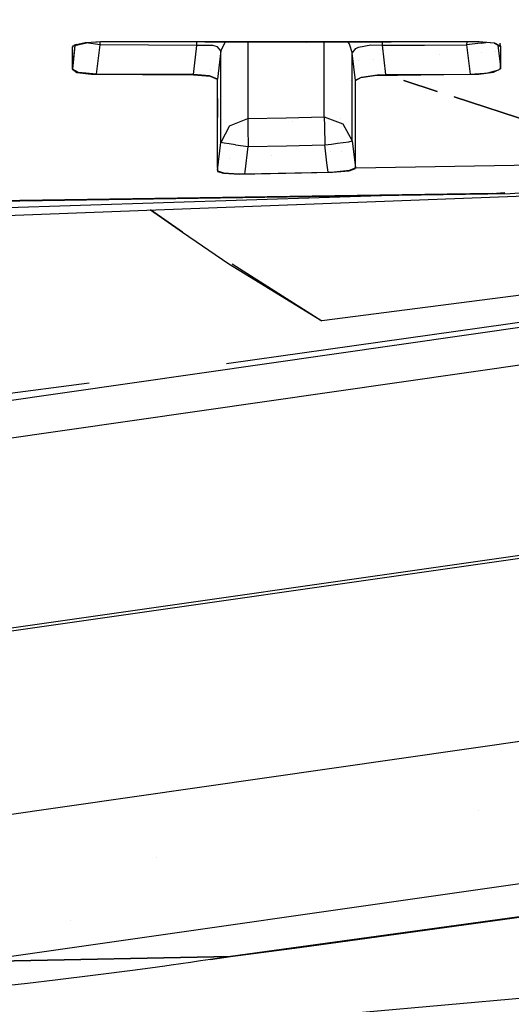
# Model space of a CAD drawing. Units: millimetres. Extents: x -1750 to 7950, y -1489 to 8051.
# Drawn here: x 4 to 11, y 925 to 940 of the extents above; entities that cross this region are included whole.
import ezdxf

# ---------------------------------------------------------------- set-up
doc = ezdxf.new("R2010")
doc.units = ezdxf.units.MM
doc.layers.add('5', color=7, linetype='CONTINUOUS', true_color=0xffffff)
doc.layers.add('HIDDEN_LINE', color=7, linetype='CONTINUOUS', true_color=0xffffff)
doc.styles.add('blockfont', font='simplex.shx')
doc.dimstyles.get("Standard").update_dxf_attribs({"dimtxt": 0.18, "dimasz": 0.18, "dimexe": 0.18, "dimexo": 0.0625, "dimgap": 0.09, "dimtad": 0, "dimtih": 1, "dimtoh": 1, "dimdec": 4, "dimzin": 0, "dimdsep": 46, "dimtxsty": 'Standard', "dimcen": 0.09, "dimadec": 0, "dimazin": 0, "dimtfac": 1, "dimtdec": 4, "dimtofl": 0, "dimtmove": 0, "dimatfit": 3, "dimfxl": 1, "dimtolj": 1, "dimtzin": 0, "dimarcsym": 0})

# ---------------------------------------------------------------- blocks, each defined once
blk = doc.blocks.new('DimnDraft3D1')
at = {"layer": 'HIDDEN_LINE', "color": 18, "linetype": 'CONTINUOUS'}
for p, q in [((96.875, 8050.983507), (3.125, 8050.983507)), ((3.125, 8050.983507), (3.125, 8025.983507)), ((96.875, 8025.983507), (96.875, 8050.983507)), ((-433.387488, 7835.649856), (-433.387488, 7953.064757)), ((433.387488, 7835.649856), (433.387488, 7953.064757)), ((-433.387488, 7949.889757), (-98.4625, 7949.889757)), ((433.387488, 7949.889757), (98.4625, 7949.889757)), ((3.125, 7873.796007), (3.125, 7848.796007)), ((96.875, 7848.796007), (96.875, 7873.796007)), ((3.125, 7848.796007), (96.875, 7848.796007))]:
    blk.add_line(p, q, dxfattribs=at)
for points in [[(-433.387488, 7949.889757), (-383.387537, 7963.287217), (-383.387439, 7936.492298), (-433.387488, 7949.889757)], [(433.387488, 7949.889757), (383.387537, 7936.492298), (383.387439, 7963.287217), (433.387488, 7949.889757)]]:
    blk.add_solid(points, dxfattribs=at)
at = {"layer": 'HIDDEN_LINE', "color": 18, "linetype": 'CONTINUOUS', "char_height": 50, "attachment_point": 8, "rotation": 90, "line_spacing_factor": 0.903614, "style": 'blockfont'}
for s, insert in [('\\W01.000;34.1 ', (-30.729167, 7949.889757)), ('\\W01.000;867 ', (91.145833, 7949.889757))]:
    blk.add_mtext(s, dxfattribs=dict(at, insert=insert))

msp = doc.modelspace()

# ---------------------------------------------------------------- linework, layer by layer
at = {"layer": '5', "color": 18, "linetype": 'CONTINUOUS'}
for p, q in [((4.813625, 939.268261, 2147.879839), (4.943715, 939.296871, 2148.010731)), ((4.943715, 939.296871, 2148.010731), (5.204713, 939.312607, 2148.067951)), ((5.164263, 939.307362, 2148.017406), (4.96129, 939.29413, 2147.968054)), ((5.159582, 939.263254, 2145.678997), (5.161576, 939.307187, 2145.69333)), ((5.159582, 939.263254, 2145.678997), (5.161576, 939.307187, 2145.69333)), ((5.598655, 939.304501, 2147.969246), (5.164263, 939.307362, 2148.017406)), ((5.204713, 939.312607, 2148.067951), (8.145547, 939.301401, 2147.725344)), ((10.63571, 939.306647, 2147.377968), (5.598655, 939.304501, 2147.969246)), ((6.560933, 939.255506, 2145.516157), (6.561977, 939.304911, 2145.523577)), ((6.560933, 939.255506, 2145.516157), (6.561977, 939.304911, 2145.523577)), ((6.908986, 939.177185, 2145.128727), (6.976645, 939.305088, 2145.104585)), ((6.908986, 939.177185, 2145.128727), (6.976645, 939.305088, 2145.104585)), ((7.298073, 939.304631, 2143.818059), (7.298508, 938.798457, 2140.919924)), ((7.298073, 939.304631, 2143.818059), (7.298508, 938.798457, 2140.919924)), ((8.145547, 939.301401, 2147.725344), (10.603783, 939.311773, 2147.43638)), ((8.404288, 938.795477, 2140.761137), (8.403845, 939.302491, 2143.682711)), ((8.404288, 938.795477, 2140.761137), (8.403845, 939.302491, 2143.682711)), ((8.74553, 939.303933, 2144.78395), (8.767278, 939.276963, 2144.78898)), ((8.74553, 939.303933, 2144.78395), (8.767278, 939.276963, 2144.78898)), ((9.246692, 939.256221, 2145.201921), (9.248482, 939.306055, 2145.218869)), ((9.246692, 939.256221, 2145.201921), (9.248482, 939.306055, 2145.218869)), ((10.467752, 939.306575, 2145.072114), (10.466455, 939.263135, 2145.058393)), ((10.467752, 939.306575, 2145.072114), (10.466455, 939.263135, 2145.058393)), ((10.603783, 939.311773, 2147.43638), (10.647042, 939.311653, 2147.428751)), ((10.864172, 939.286739, 2147.244692), (10.63571, 939.306647, 2147.377968)), ((10.647042, 939.311653, 2147.428751), (10.870442, 939.290553, 2147.290468)), ((10.679394, 939.289123, 2145.09201), (10.74355, 939.29725, 2145.149604)), ((10.679394, 939.289123, 2145.09201), (10.74355, 939.29725, 2145.149604)), ((43.674372, 939.277798, 2126.713753), (1.33199, 933.20635, 2084.810734)), ((43.674372, 939.277798, 2126.713753), (1.33199, 933.20635, 2084.810734)), ((4.793685, 939.255267, 2147.789478), (4.758585, 938.909441, 2146.053076)), ((4.758856, 939.227372, 2147.682905), (4.780089, 939.253122, 2147.808552)), ((4.758863, 939.118057, 2147.140503), (4.758856, 939.227372, 2147.682905)), ((4.758863, 939.118057, 2147.140503), (4.758856, 939.227372, 2147.682905)), ((4.758861, 938.90968, 2146.081209), (4.801061, 939.256978, 2146.069087)), ((4.758861, 938.90968, 2146.081209), (4.801061, 939.256978, 2146.069087)), ((4.762466, 939.255671, 2147.674736), (4.762466, 939.255671, 2147.674736)), ((4.813625, 939.268261, 2147.879839), (4.780089, 939.253122, 2147.808552)), ((4.793685, 939.255267, 2147.789478), (4.96129, 939.29413, 2147.968054)), ((4.992154, 939.285666, 2145.738363), (4.951387, 939.291833, 2145.772854)), ((4.992154, 939.285666, 2145.738363), (4.951387, 939.291833, 2145.772854)), ((5.159582, 939.263254, 2145.678997), (4.992154, 939.285666, 2145.738363)), ((5.159582, 939.263254, 2145.678997), (4.992154, 939.285666, 2145.738363)), ((5.108163, 938.840061, 2145.693779), (5.159582, 939.263254, 2145.678997)), ((5.108163, 938.840061, 2145.693779), (5.159582, 939.263254, 2145.678997)), ((5.860269, 939.258724, 2145.597696), (5.159582, 939.263254, 2145.678997)), ((5.860269, 939.258724, 2145.597696), (5.159582, 939.263254, 2145.678997)), ((6.560933, 939.255506, 2145.516157), (5.860269, 939.258724, 2145.597696)), ((6.560933, 939.255506, 2145.516157), (5.860269, 939.258724, 2145.597696)), ((6.509832, 938.832074, 2145.530939), (6.560933, 939.255506, 2145.516157)), ((6.509832, 938.832074, 2145.530939), (6.560933, 939.255506, 2145.516157)), ((6.79326, 939.253718, 2145.405769), (6.560933, 939.255506, 2145.516157)), ((6.79326, 939.253718, 2145.405769), (6.560933, 939.255506, 2145.516157)), ((6.85809, 939.235479, 2145.323038), (6.79326, 939.253718, 2145.405769)), ((6.85809, 939.235479, 2145.323038), (6.79326, 939.253718, 2145.405769)), ((6.908986, 939.177185, 2145.128727), (6.85809, 939.235479, 2145.323038)), ((6.908986, 939.177185, 2145.128727), (6.85809, 939.235479, 2145.323038)), ((6.908986, 939.177185, 2145.128727), (6.858878, 938.765198, 2145.143509)), ((6.908986, 939.177185, 2145.128727), (6.858878, 938.765198, 2145.143509)), ((6.908919, 938.451797, 2140.975475), (6.908986, 939.177185, 2145.128727)), ((6.908919, 938.451797, 2140.975475), (6.908986, 939.177185, 2145.128727)), ((8.767278, 939.276963, 2144.78898), (8.809993, 939.142495, 2144.814253)), ((8.767278, 939.276963, 2144.78898), (8.809993, 939.142495, 2144.814253)), ((8.809993, 939.142495, 2144.814253), (8.860959, 939.211279, 2145.010948)), ((8.809993, 939.142495, 2144.814253), (8.860959, 939.211279, 2145.010948)), ((8.860959, 939.211279, 2145.010948), (8.899512, 939.228803, 2145.065546)), ((8.860959, 939.211279, 2145.010948), (8.899512, 939.228803, 2145.065546)), ((8.899512, 939.228803, 2145.065546), (9.07964, 939.261228, 2145.185947)), ((8.899512, 939.228803, 2145.065546), (9.07964, 939.261228, 2145.185947)), ((9.07964, 939.261228, 2145.185947), (9.246692, 939.256221, 2145.201921)), ((9.07964, 939.261228, 2145.185947), (9.246692, 939.256221, 2145.201921)), ((9.246692, 939.256221, 2145.201921), (9.856594, 939.259201, 2145.130396)), ((9.246692, 939.256221, 2145.201921), (9.856594, 939.259201, 2145.130396)), ((9.297948, 938.832432, 2145.204782), (9.246692, 939.256221, 2145.201921)), ((9.297948, 938.832432, 2145.204782), (9.246692, 939.256221, 2145.201921)), ((9.856594, 939.259201, 2145.130396), (10.466455, 939.263135, 2145.058393)), ((9.856594, 939.259201, 2145.130396), (10.466455, 939.263135, 2145.058393)), ((10.670084, 939.287931, 2145.087957), (10.466455, 939.263135, 2145.058393)), ((10.670084, 939.287931, 2145.087957), (10.466455, 939.263135, 2145.058393)), ((10.466455, 939.263135, 2145.058393), (10.517807, 938.839465, 2145.061016)), ((10.466455, 939.263135, 2145.058393), (10.517807, 938.839465, 2145.061016)), ((10.679394, 939.289123, 2145.09201), (10.670084, 939.287931, 2145.087957)), ((10.679394, 939.289123, 2145.09201), (10.670084, 939.287931, 2145.087957)), ((10.685888, 939.15682, 2128.744981), (10.685888, 939.15682, 2128.744981)), ((10.685888, 939.15682, 2128.744981), (10.685888, 939.15682, 2128.744981)), ((10.864172, 939.286739, 2147.244692), (10.957285, 939.238816, 2146.994591)), ((10.870442, 939.290553, 2147.290468), (10.875884, 939.287625, 2147.275233)), ((10.877066, 939.286989, 2147.271924), (10.95773, 939.243585, 2147.046089)), ((10.88078, 939.169543, 2128.743174), (10.88078, 939.169543, 2128.743174)), ((10.88078, 939.169543, 2128.743174), (10.88078, 939.169543, 2128.743174)), ((10.917554, 939.259265, 2145.446703), (10.955495, 938.945392, 2145.448801)), ((10.917554, 939.259265, 2145.446703), (10.955495, 938.945392, 2145.448801)), ((10.95773, 939.243585, 2147.046089), (10.952039, 939.288446, 2147.034487)), ((10.957285, 939.238816, 2146.994591), (10.955305, 938.91421, 2145.355225)), ((10.95773, 939.243585, 2147.046089), (10.957696, 939.034492, 2145.99967)), ((10.95773, 939.243585, 2147.046089), (10.957696, 939.034492, 2145.99967)), ((4.758861, 938.90968, 2146.081209), (4.758863, 939.118057, 2147.140503)), ((4.758861, 938.90968, 2146.081209), (4.758863, 939.118057, 2147.140503)), ((8.809863, 938.448697, 2140.81645), (8.809993, 939.142495, 2144.814253)), ((8.809863, 938.448697, 2140.81645), (8.809993, 939.142495, 2144.814253)), ((8.809973, 939.03436, 2128.76238), (8.809973, 939.03436, 2128.76238)), ((8.809973, 939.03436, 2128.76238), (8.809973, 939.03436, 2128.76238)), ((8.857713, 938.747913, 2144.816875), (8.809993, 939.142495, 2144.814253)), ((8.857713, 938.747913, 2144.816875), (8.809993, 939.142495, 2144.814253)), ((8.822968, 939.035208, 2128.762259), (8.822968, 939.035208, 2128.762259)), ((8.822968, 939.035208, 2128.762259), (8.822968, 939.035208, 2128.762259)), ((8.896234, 939.039991, 2128.76158), (8.896234, 939.039991, 2128.76158)), ((8.896234, 939.039991, 2128.76158), (8.896234, 939.039991, 2128.76158)), ((9.122463, 939.054759, 2128.759482), (9.122463, 939.054759, 2128.759482)), ((9.122463, 939.054759, 2128.759482), (9.122463, 939.054759, 2128.759482)), ((9.269894, 939.064384, 2128.758114), (9.269894, 939.064384, 2128.758114)), ((9.269894, 939.064384, 2128.758114), (9.269894, 939.064384, 2128.758114)), ((10.080166, 939.117278, 2128.750599), (10.080166, 939.117278, 2128.750599)), ((10.080166, 939.117278, 2128.750599), (10.080166, 939.117278, 2128.750599)), ((10.480963, 939.143442, 2128.746882), (10.480963, 939.143442, 2128.746882)), ((10.480963, 939.143442, 2128.746882), (10.480963, 939.143442, 2128.746882)), ((10.957694, 938.927203, 2145.448923), (10.957696, 939.034492, 2145.99967)), ((10.957694, 938.927203, 2145.448923), (10.957696, 939.034492, 2145.99967)), ((4.758585, 938.909441, 2146.053076), (4.825084, 938.863784, 2145.811319)), ((4.846264, 938.863665, 2145.835876), (4.758861, 938.90968, 2146.081209)), ((4.846264, 938.863665, 2145.835876), (4.758861, 938.90968, 2146.081209)), ((6.516173, 938.88462, 2128.783654), (6.516173, 938.88462, 2128.783654)), ((6.516173, 938.88462, 2128.783654), (6.516173, 938.88462, 2128.783654)), ((6.754455, 938.900175, 2128.781444), (6.754455, 938.900175, 2128.781444)), ((6.754455, 938.900175, 2128.781444), (6.754455, 938.900175, 2128.781444)), ((6.876262, 938.908127, 2128.780314), (6.876262, 938.908127, 2128.780314)), ((6.876262, 938.908127, 2128.780314), (6.876262, 938.908127, 2128.780314)), ((6.908961, 938.910261, 2128.780011), (6.908961, 938.910261, 2128.780011)), ((6.908961, 938.910261, 2128.780011), (6.908961, 938.910261, 2128.780011)), ((10.642474, 938.839108, 2145.013094), (10.856061, 938.868552, 2145.133257)), ((10.772447, 938.857704, 2145.116568), (10.934392, 938.900739, 2145.315409)), ((10.772447, 938.857704, 2145.116568), (10.934392, 938.900739, 2145.315409)), ((10.856061, 938.868552, 2145.133257), (10.914581, 938.895474, 2145.264141)), ((10.933689, 938.904265, 2145.306878), (10.955305, 938.91421, 2145.355225)), ((10.934392, 938.900739, 2145.315409), (10.957694, 938.927203, 2145.448923)), ((10.934392, 938.900739, 2145.315409), (10.957694, 938.927203, 2145.448923)), ((4.825084, 938.863784, 2145.811319), (5.037504, 938.836843, 2145.655394)), ((5.108163, 938.840061, 2145.693779), (4.846264, 938.863665, 2145.835876)), ((5.108163, 938.840061, 2145.693779), (4.846264, 938.863665, 2145.835876)), ((5.037504, 938.836843, 2145.655394), (6.512389, 938.826948, 2145.477533)), ((6.509832, 938.832074, 2145.530939), (5.108163, 938.840061, 2145.693779)), ((6.509832, 938.832074, 2145.530939), (5.108163, 938.840061, 2145.693779)), ((5.775362, 938.83626, 2128.790525), (5.775362, 938.83626, 2128.790525)), ((5.775362, 938.83626, 2128.790525), (5.775362, 938.83626, 2128.790525)), ((6.745097, 938.814908, 2145.417929), (6.509832, 938.832074, 2145.530939)), ((6.745097, 938.814908, 2145.417929), (6.509832, 938.832074, 2145.530939)), ((6.512389, 938.826948, 2145.477533), (6.750991, 938.808709, 2145.358324)), ((6.858878, 938.765198, 2145.143509), (6.745097, 938.814908, 2145.417929)), ((6.858878, 938.765198, 2145.143509), (6.745097, 938.814908, 2145.417929)), ((6.750991, 938.808709, 2145.358324), (6.856962, 938.766032, 2145.12229)), ((6.856962, 938.765565, 2145.119387), (6.857635, 938.213618, 2141.691665)), ((6.858956, 938.213974, 2142.047167), (6.858878, 938.765198, 2145.143509)), ((6.858956, 938.213974, 2142.047167), (6.858878, 938.765198, 2145.143509)), ((7.298508, 938.798457, 2140.919924), (7.298492, 938.197881, 2136.758089)), ((7.298508, 938.798457, 2140.919924), (7.298492, 938.197881, 2136.758089)), ((8.404262, 938.219815, 2136.755228), (8.404288, 938.795477, 2140.761137)), ((8.404262, 938.219815, 2136.755228), (8.404288, 938.795477, 2140.761137)), ((8.404286, 938.739393, 2128.61285), (8.404286, 938.739393, 2128.61285)), ((8.404286, 938.739393, 2128.61285), (8.404286, 938.739393, 2128.61285)), ((8.783171, 938.752274, 2128.611018), (8.783171, 938.752274, 2128.611018)), ((8.783171, 938.752274, 2128.611018), (8.783171, 938.752274, 2128.611018)), ((8.857415, 938.649446, 2144.261122), (8.85955, 938.748929, 2144.795696)), ((8.857653, 937.89497, 2139.790297), (8.857713, 938.747913, 2144.816875)), ((8.857653, 937.89497, 2139.790297), (8.857713, 938.747913, 2144.816875)), ((8.857713, 938.747913, 2144.816875), (8.946295, 938.796908, 2145.065069)), ((8.857713, 938.747913, 2144.816875), (8.946295, 938.796908, 2145.065069)), ((8.859579, 938.750297, 2144.803047), (8.932834, 938.788205, 2144.994736)), ((8.932834, 938.788205, 2144.994736), (9.132369, 938.820273, 2145.136595)), ((8.946295, 938.796908, 2145.065069), (9.169491, 938.828021, 2145.199299)), ((8.946295, 938.796908, 2145.065069), (9.169491, 938.828021, 2145.199299)), ((9.132369, 938.820273, 2145.136595), (10.136393, 938.831717, 2145.05291)), ((9.169491, 938.828021, 2145.199299), (9.297948, 938.832432, 2145.204782)), ((9.169491, 938.828021, 2145.199299), (9.297948, 938.832432, 2145.204782)), ((9.297948, 938.832432, 2145.204782), (10.517807, 938.839465, 2145.061016)), ((9.297948, 938.832432, 2145.204782), (10.517807, 938.839465, 2145.061016)), ((9.328286, 938.822506, 2145.136702), (9.297948, 938.832432, 2145.204782)), ((9.297948, 938.832432, 2145.204782), (9.328271, 938.822506, 2145.137148)), ((9.557537, 938.747453, 2144.625773), (10.040884, 938.589224, 2143.547675)), ((10.040928, 938.589334, 2143.537473), (9.557629, 938.747466, 2144.622036)), ((10.136393, 938.831717, 2145.05291), (10.642474, 938.839108, 2145.013094)), ((10.517807, 938.839465, 2145.061016), (10.722719, 938.851267, 2145.090818)), ((10.517807, 938.839465, 2145.061016), (10.722719, 938.851267, 2145.090818)), ((10.722719, 938.851267, 2145.090818), (10.772447, 938.857704, 2145.116568)), ((10.722719, 938.851267, 2145.090818), (10.772447, 938.857704, 2145.116568)), ((11.096297, 937.1126, 2133.039474), (36.157561, 938.819322, 2132.793566)), ((8.856933, 937.598584, 2137.540205), (8.857415, 938.649446, 2144.261122)), ((6.90889, 937.849551, 2136.802912), (6.908919, 938.451797, 2140.975475)), ((6.90889, 937.849551, 2136.802912), (6.908919, 938.451797, 2140.975475)), ((8.80985, 937.871486, 2136.799812), (8.809863, 938.448697, 2140.81645)), ((8.80985, 937.871486, 2136.799812), (8.809863, 938.448697, 2140.81645)), ((10.287877, 938.508369, 2142.996762), (12.019408, 937.941535, 2139.134609)), ((12.020452, 937.941648, 2139.095251), (10.288008, 938.508491, 2142.983003)), ((32.846425, 938.2699, 2116.442297), (1.073092, 933.713943, 2084.998846)), ((32.846425, 938.2699, 2116.442297), (1.073092, 933.713943, 2084.998846)), ((6.858905, 937.489358, 2137.143137), (6.858956, 938.213974, 2142.047167)), ((6.858905, 937.489358, 2137.143137), (6.858956, 938.213974, 2142.047167)), ((7.031691, 938.090116, 2136.771917), (7.298492, 938.197881, 2136.758089)), ((7.031691, 938.090116, 2136.771917), (7.298492, 938.197881, 2136.758089)), ((7.298492, 938.197881, 2136.758089), (7.298491, 938.197047, 2136.751652)), ((7.298492, 938.197881, 2136.758089), (7.298491, 938.197047, 2136.751652)), ((7.298491, 938.197047, 2136.751652), (7.300332, 938.06079, 2136.504889)), ((7.298491, 938.197047, 2136.751652), (7.300332, 938.06079, 2136.504889)), ((7.298492, 938.197881, 2136.758089), (7.851385, 938.208491, 2136.756659)), ((7.298492, 938.197881, 2136.758089), (7.851385, 938.208491, 2136.756659)), ((7.851385, 938.208491, 2136.756659), (8.404262, 938.219815, 2136.755228)), ((7.851385, 938.208491, 2136.756659), (8.404262, 938.219815, 2136.755228)), ((8.404261, 938.218862, 2136.748552), (8.404262, 938.219815, 2136.755228)), ((8.404261, 938.218862, 2136.748552), (8.404262, 938.219815, 2136.755228)), ((8.404261, 938.218862, 2136.748552), (8.406402, 938.08201, 2136.501074)), ((8.404261, 938.218862, 2136.748552), (8.406402, 938.08201, 2136.501074)), ((8.404262, 938.219815, 2136.755228), (8.675984, 938.121945, 2136.767626)), ((8.404262, 938.219815, 2136.755228), (8.675984, 938.121945, 2136.767626)), ((8.644854, 938.199117, 2132.505136), (8.644854, 938.199117, 2132.505136)), ((7.031691, 938.090116, 2136.771917), (6.90889, 937.849551, 2136.802912)), ((7.031691, 938.090116, 2136.771917), (6.90889, 937.849551, 2136.802912)), ((7.033234, 938.094212, 2132.519349), (7.033234, 938.094212, 2132.519349)), ((7.16108, 938.102534, 2132.518221), (7.16108, 938.102534, 2132.518221)), ((7.300332, 938.06079, 2136.504889), (7.304999, 937.792569, 2136.409283)), ((7.300332, 938.06079, 2136.504889), (7.304999, 937.792569, 2136.409283)), ((7.950908, 938.153946, 2132.511256), (7.950908, 938.153946, 2132.511256)), ((8.406402, 938.08201, 2136.501074), (8.411784, 937.814504, 2136.405945)), ((8.406402, 938.08201, 2136.501074), (8.411784, 937.814504, 2136.405945)), ((8.675984, 938.121945, 2136.767626), (8.80985, 937.871486, 2136.799812)), ((8.675984, 938.121945, 2136.767626), (8.80985, 937.871486, 2136.799812)), ((8.801706, 938.14035, 2131.792819), (8.801706, 938.14035, 2131.792819)), ((8.801706, 938.14035, 2131.792819), (8.801706, 938.14035, 2131.792819)), ((8.760593, 937.861472, 2136.611938), (8.80985, 937.871486, 2136.799812)), ((8.760593, 937.861472, 2136.611938), (8.80985, 937.871486, 2136.799812)), ((8.80985, 937.871486, 2136.799812), (8.843366, 937.597113, 2136.805666)), ((8.80985, 937.871486, 2136.799812), (8.843366, 937.597113, 2136.805666)), ((8.857635, 937.59866, 2137.659044), (8.857653, 937.89497, 2139.790297)), ((8.857635, 937.59866, 2137.659044), (8.857653, 937.89497, 2139.790297)), ((6.86002, 937.449573, 2136.811769), (6.90889, 937.849551, 2136.802912)), ((6.86002, 937.449573, 2136.811769), (6.90889, 937.849551, 2136.802912)), ((6.95784, 937.839538, 2136.615753), (6.90889, 937.849551, 2136.802912)), ((6.95784, 937.839538, 2136.615753), (6.90889, 937.849551, 2136.802912)), ((7.026089, 937.829167, 2136.524677), (6.95784, 937.839538, 2136.615753)), ((7.026089, 937.829167, 2136.524677), (6.95784, 937.839538, 2136.615753)), ((7.118515, 937.816411, 2136.456013), (7.026089, 937.829167, 2136.524677)), ((7.118515, 937.816411, 2136.456013), (7.026089, 937.829167, 2136.524677)), ((7.118515, 937.816411, 2136.456013), (7.304999, 937.792569, 2136.409283)), ((7.118515, 937.816411, 2136.456013), (7.304999, 937.792569, 2136.409283)), ((7.260161, 937.425424, 2136.417267), (7.304999, 937.792569, 2136.409283)), ((7.260161, 937.425424, 2136.417267), (7.304999, 937.792569, 2136.409283)), ((7.304999, 937.792569, 2136.409283), (7.858399, 937.80306, 2136.407614)), ((7.304999, 937.792569, 2136.409283), (7.858399, 937.80306, 2136.407614)), ((7.858399, 937.80306, 2136.407614), (8.411784, 937.814504, 2136.405945)), ((7.858399, 937.80306, 2136.407614), (8.411784, 937.814504, 2136.405945)), ((8.411784, 937.814504, 2136.405945), (8.511098, 937.826902, 2136.418104)), ((8.411784, 937.814504, 2136.405945), (8.511098, 937.826902, 2136.418104)), ((8.443907, 937.553794, 2136.411485), (8.411784, 937.814504, 2136.405945)), ((8.443907, 937.553794, 2136.411485), (8.411784, 937.814504, 2136.405945)), ((8.511098, 937.826902, 2136.418104), (8.599035, 937.838346, 2136.452198)), ((8.511098, 937.826902, 2136.418104), (8.599035, 937.838346, 2136.452198)), ((8.599035, 937.838346, 2136.452198), (8.760593, 937.861472, 2136.611938)), ((8.599035, 937.838346, 2136.452198), (8.760593, 937.861472, 2136.611938)), ((8.82654, 937.73485, 2131.425562), (8.82654, 937.73485, 2131.425562)), ((8.82654, 937.73485, 2131.425562), (8.82654, 937.73485, 2131.425562)), ((6.858914, 937.60638, 2131.444352), (6.858914, 937.60638, 2131.444352)), ((6.858914, 937.60638, 2131.444352), (6.858914, 937.60638, 2131.444352)), ((7.033889, 937.617804, 2131.442681), (7.033889, 937.617804, 2131.442681)), ((7.033889, 937.617804, 2131.442681), (7.033889, 937.617804, 2131.442681)), ((7.642326, 937.65753, 2131.436871), (7.642326, 937.65753, 2131.436871)), ((7.642326, 937.65753, 2131.436871), (7.642326, 937.65753, 2131.436871)), ((8.496817, 937.713321, 2131.428711), (8.496817, 937.713321, 2131.428711)), ((8.496817, 937.713321, 2131.428711), (8.496817, 937.713321, 2131.428711)), ((8.649384, 937.723283, 2131.427254), (8.649384, 937.723283, 2131.427254)), ((8.649384, 937.723283, 2131.427254), (8.649384, 937.723283, 2131.427254)), ((8.843376, 937.59703, 2136.805668), (8.856881, 937.48647, 2136.808027)), ((8.843376, 937.59703, 2136.805668), (8.856881, 937.48647, 2136.808027)), ((8.856878, 937.480075, 2136.782269), (8.856932, 937.5985, 2137.53967)), ((8.857627, 937.48036, 2136.808157), (8.857635, 937.598576, 2137.658441)), ((8.857627, 937.48036, 2136.808157), (8.857635, 937.598576, 2137.658441)), ((0.211722, 936.659247, 2130.057812), (21.880753, 937.476665, 2131.416798)), ((0.736671, 930.371791, 2077.027798), (50.708156, 937.537104, 2126.480579)), ((0.736671, 930.371791, 2077.027798), (50.708156, 937.537104, 2126.480579)), ((0.863232, 930.346519, 2076.903582), (50.834715, 937.511832, 2126.356363)), ((6.8585, 937.503844, 2137.283802), (6.86054, 937.431008, 2136.723757)), ((8.460167, 937.421829, 2136.414289), (8.443917, 937.553713, 2136.411487)), ((8.460167, 937.421829, 2136.414289), (8.443917, 937.553713, 2136.411487)), ((8.547541, 937.424928, 2136.423826), (8.770235, 937.447101, 2136.560917)), ((8.547541, 937.424928, 2136.423826), (8.770235, 937.447101, 2136.560917)), ((8.76417, 937.441021, 2136.500835), (8.856875, 937.473089, 2136.737585)), ((8.770235, 937.447101, 2136.560917), (8.857627, 937.48036, 2136.808157)), ((8.770235, 937.447101, 2136.560917), (8.857627, 937.48036, 2136.808157)), ((8.868722, 937.480556, 2136.807167), (13.37869, 937.560111, 2136.404753)), ((8.868723, 937.480557, 2136.807161), (13.373673, 937.560325, 2136.402613)), ((6.858902, 937.440425, 2136.811972), (6.94571, 937.410861, 2136.565924)), ((6.858902, 937.440425, 2136.811972), (6.94571, 937.410861, 2136.565924)), ((6.86054, 937.431008, 2136.723757), (6.947947, 937.405378, 2136.510134)), ((6.94571, 937.410861, 2136.565924), (7.167186, 937.39751, 2136.428118)), ((6.94571, 937.410861, 2136.565924), (7.167186, 937.39751, 2136.428118)), ((6.947947, 937.405378, 2136.510134), (7.179006, 937.392265, 2136.372566)), ((7.167186, 937.39751, 2136.428118), (7.256796, 937.397867, 2136.417866)), ((7.167186, 937.39751, 2136.428118), (7.256796, 937.397867, 2136.417866)), ((7.179006, 937.392265, 2136.372566), (8.525, 937.418848, 2136.366606)), ((7.256796, 937.397867, 2136.417866), (7.260152, 937.425348, 2136.417268)), ((7.256796, 937.397867, 2136.417866), (7.260152, 937.425348, 2136.417268)), ((7.256796, 937.397867, 2136.417866), (8.460167, 937.421829, 2136.414289)), ((7.256796, 937.397867, 2136.417866), (8.460167, 937.421829, 2136.414289)), ((8.460167, 937.421829, 2136.414289), (8.547541, 937.424928, 2136.423826)), ((8.460167, 937.421829, 2136.414289), (8.547541, 937.424928, 2136.423826)), ((8.525, 937.418848, 2136.366606), (8.76417, 937.441021, 2136.500835)), ((9.681614, 937.090972, 2131.472769), (1.910958, 936.845292, 2131.508422)), ((9.681614, 937.090972, 2131.472769), (1.910958, 936.845292, 2131.508422)), ((3.273093, 936.992999, 2133.056781), (11.096297, 937.1126, 2133.039474)), ((10.834971, 937.109858, 2133.093596), (3.315859, 936.997637, 2133.109796)), ((10.834971, 937.109858, 2133.093596), (11.017713, 937.123666, 2133.147456)), ((5.888058, 936.873374, 2126.78018), (6.351676, 936.551839, 2122.172594)), ((6.351676, 936.551839, 2122.172594), (5.888058, 936.873374, 2126.78018)), ((6.351676, 936.551839, 2122.172594), (7.024853, 936.091572, 2115.537882)), ((16.838551, 936.354786, 2110.725164), (8.369934, 935.268909, 2102.261543)), ((16.838551, 936.354786, 2110.725164), (8.369934, 935.268909, 2102.261543)), ((7.024853, 936.091572, 2115.537882), (8.369934, 935.268909, 2102.261543)), ((7.07369, 936.092882, 2115.049589), (8.369934, 935.268909, 2102.261543)), ((11.845317, 935.330302, 2096.193075), (6.991066, 934.644203, 2091.432337)), ((5.003462, 934.363276, 2089.483023), (0.724669, 933.806211, 2085.417271)), ((13.944436, 929.567963, 2077.986956), (1.998452, 927.849799, 2066.159487)), ((13.944436, 929.567963, 2077.986956), (1.998452, 927.849799, 2066.159487)), ((8.046075, 926.194459, 2064.39805), (25.346832, 928.587228, 2080.871582)), ((7.046355, 926.062375, 2065.46545), (24.337443, 928.450972, 2081.950426)), ((24.337443, 928.450972, 2081.950426), (7.046355, 926.062375, 2065.46545)), ((10.642761, 928.172656, 2057.528819), (10.642761, 928.172656, 2057.528819)), ((10.642761, 928.172656, 2057.528819), (10.642761, 928.172656, 2057.528819)), ((3.357663, 925.992638, 2064.984322), (15.335807, 927.710801, 2076.842308)), ((3.357663, 925.992638, 2064.984322), (15.335807, 927.710801, 2076.842308)), ((5.975943, 927.502142, 2052.523557), (5.975943, 927.502142, 2052.523557)), ((4.730518, 926.585799, 2058.23643), (4.730518, 926.585799, 2058.23643)), ((8.046075, 926.194459, 2064.39805), (6.756631, 926.02101, 2065.180063)), ((7.046355, 926.062375, 2065.46545), (8.046075, 926.194459, 2064.39805)), ((8.046075, 926.194459, 2064.39805), (7.046355, 926.062375, 2065.46545)), ((7.046355, 926.062375, 2065.46545), (3.357663, 925.992638, 2064.984322)), ((3.357663, 925.992638, 2064.984322), (7.046355, 926.062375, 2065.46545)), ((6.756631, 926.02101, 2065.180063), (7.046355, 926.062375, 2065.46545)), ((7.046355, 926.062375, 2065.46545), (6.756631, 926.02101, 2065.180063)), ((5.882904, 925.896436, 2064.320326), (5.774817, 925.881535, 2064.217806)), ((6.097422, 925.926477, 2064.527273), (5.882904, 925.896436, 2064.320326)), ((6.190503, 925.93959, 2064.618587), (6.097422, 925.926477, 2064.527273)), ((6.329594, 925.959498, 2064.755678), (6.190503, 925.93959, 2064.618587)), ((6.468354, 925.979406, 2064.893246), (6.329594, 925.959498, 2064.755678)), ((6.612634, 926.000267, 2065.036535), (6.468354, 925.979406, 2064.893246)), ((6.756631, 926.02101, 2065.180063), (6.612634, 926.000267, 2065.036535)), ((5.095067, 925.791889, 2063.598633), (4.508484, 925.719649, 2063.1001)), ((5.666154, 925.866753, 2064.115763), (5.095067, 925.791889, 2063.598633)), ((5.774817, 925.881535, 2064.217806), (5.666154, 925.866753, 2064.115763)), ((4.108969, 925.673038, 2062.778473), (3.836541, 925.64252, 2062.567472)), ((4.508484, 925.719649, 2063.1001), (4.108969, 925.673038, 2062.778473)), ((4.38412, 924.854904, 2031.146526), (11.341961, 925.469071, 2035.670757)), ((4.38412, 924.854904, 2031.146526), (11.341961, 925.469071, 2035.670757))]:
    msp.add_line(p, q, dxfattribs=at)

# ---------------------------------------------------------------- dimensions: what is measured, and where the dimension line sits
at = {"layer": 'HIDDEN_LINE', "color": 18, "linetype": 'CONTINUOUS', "lineweight": -3}
dim = msp.add_linear_dim(base=(7949.889757, -433.387488), p1=(7873.796007, -3.125), p2=(7835.649856, 433.387488), angle=90, text='\\C18 <> ', dimstyle='Standard', override={"dimtxt": 50, "dimasz": 50, "dimexe": 3.175, "dimexo": 1.5875, "dimgap": 25, "dimtoh": 0, "dimdec": 1, "dimzin": 8, "dimpost": '\\X', "dimtxsty": 'blockfont', "dimsah": 1, "dimclrd": 18, "dimclre": 18, "dimclrt": 18, "dimtm": -0.002, "dimtdec": 1, "dimtofl": 1, "dimtmove": 0}, dxfattribs=at)
dim.commit()
dim.dimension.update_dxf_attribs({"geometry": 'DimnDraft3D1', "text_midpoint": (7949.889757, 96.875), "dimtype": 160})

doc.saveas('drawing.dxf')
